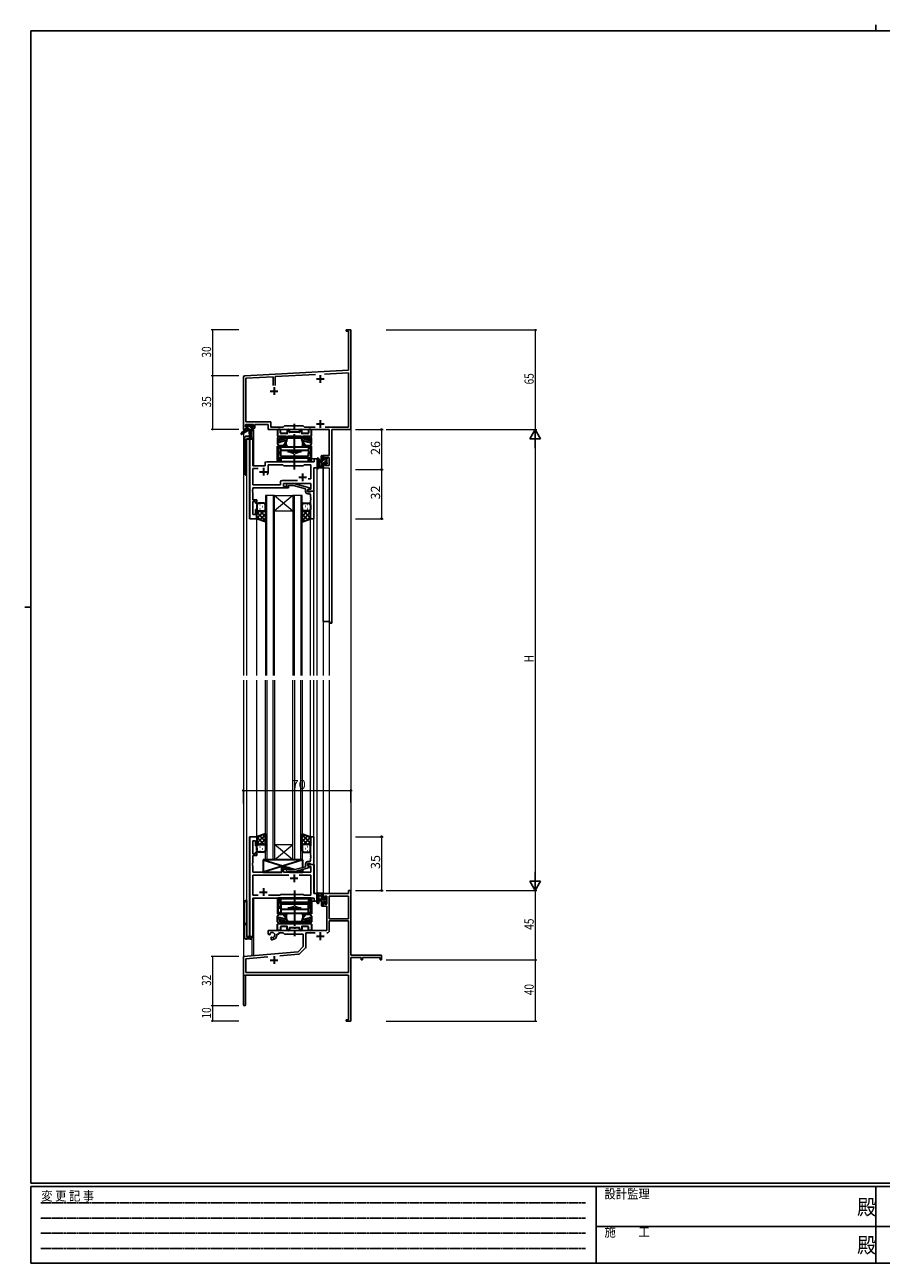
# Model space of a CAD drawing. Extents: x 0 to 1133, y 0 to 806.
# Drawn here: x 0 to 558, y 0 to 806 of the extents above; entities that cross this region are included whole.
import ezdxf

# ---------------------------------------------------------------- set-up
doc = ezdxf.new("R2010")
doc.units = 0
doc.linetypes.add('HIDDEN', pattern=[0.375, 0.25, -0.125])
doc.linetypes.add('YCENTER_1', pattern=[13, 10, -1, 1, -1])
for name, color, linetype, lineweight in [('YKK_11', 7, 'CONTINUOUS', 30), ('YKK_12', 2, 'CONTINUOUS', 13), ('YKK_13', 4, 'CONTINUOUS', 30), ('YKK_D', 6, 'CONTINUOUS', 13)]:
    doc.layers.add(name, color=color, linetype=linetype, lineweight=lineweight)
doc.layers.add('YKK_ZWAK', color=7, linetype='CONTINUOUS')
doc.styles.get("Standard").update_dxf_attribs({"font": 'ROMANS.SHX', "bigfont": 'EXTFONT.SHX'})
doc.styles.add('YKK_OSSTYLE1', font='romans.shx', dxfattribs={"width": 0.9, "bigfont": 'EXTFONT.SHX'})

# ---------------------------------------------------------------- blocks, each defined once
blk = doc.blocks.new('A201')
at = {"layer": 'YKK_ZWAK', "color": 8, "linetype": 'Continuous'}
blk.add_line((296.01, 412), (296.01, 410), dxfattribs=at)
at = {"layer": 'YKK_ZWAK', "color": 254, "linetype": 'Continuous'}
for p, q in [((571, 410), (21, 410)), ((21, 35), (21, 410)), ((19, 222.5), (21, 222.5)), ((571, 35), (21, 35)), ((544, 34), (21, 34)), ((21, 9), (21, 34)), ((205, 34), (205, 9)), ((296, 34), (296, 9)), ((21, 9), (544, 9))]:
    blk.add_line(p, q, dxfattribs=at)
at = {"layer": 'YKK_ZWAK', "color": 131, "linetype": 'HIDDEN'}
for p, q in [((24.28, 28.63), (201.57, 28.63)), ((24.28, 23.68), (201.57, 23.68)), ((24.28, 18.74), (201.57, 18.74)), ((24.28, 13.79), (201.57, 13.79))]:
    blk.add_line(p, q, dxfattribs=at)
at = {"layer": 'YKK_ZWAK', "color": 131, "linetype": 'Continuous'}
for p, q in [((205, 21), (297, 21)), ((297, 21), (389, 21))]:
    blk.add_line(p, q, dxfattribs=at)
at = {"layer": 'YKK_ZWAK', "color": 131, "linetype": 'Continuous', "style": 'YKK_OSSTYLE1', "width": 0.9}
for s, p in [('変 更 記 事', (24.37, 29.39)), ('設計監理', (207.69, 30.05)), ('施\u3000\u3000工', (207.69, 17.68))]:
    blk.add_text(s, height=3, dxfattribs=at).set_placement(p)
at = {"layer": 'YKK_ZWAK', "color": 254, "linetype": 'Continuous', "style": 'YKK_OSSTYLE1', "width": 0.9}
for p in [(289.94, 24.75), (289.94, 12.37)]:
    blk.add_text('殿', height=5, dxfattribs=at).set_placement(p)

msp = doc.modelspace()

# ---------------------------------------------------------------- linework, layer by layer
at = {"layer": 'YKK_11', "color": 0, "linetype": 'ByBlock', "lineweight": -2}
for p, q in [((209.3, 606.66), (209.3, 607.56)), ((209.3, 607.56), (212.3, 607.56)), ((210.67, 606.66), (209.3, 606.66)), ((210.67, 581.14), (210.67, 606.66)), ((212.3, 607.56), (212.3, 588.52)), ((212.3, 588.52), (212.18, 588.33)), ((143.24, 577.61), (210.67, 581.14)), ((212.18, 588.33), (212.18, 587.78)), ((212.18, 587.78), (212.3, 587.6)), ((212.3, 587.52), (212.18, 587.33)), ((212.18, 587.33), (212.18, 586.78)), ((212.18, 586.78), (212.3, 586.6)), ((212.3, 587.6), (212.3, 587.52)), ((212.3, 586.6), (212.3, 542.56)), ((142.3, 542.56), (142.3, 576.61)), ((161.65, 576.94), (143.93, 576.01)), ((143.93, 576.01), (143.93, 547.49)), ((161.65, 571.26), (161.65, 576.94)), ((189.16, 578.38), (162.95, 577.01)), ((162.95, 577.01), (162.95, 571.26)), ((210.67, 579.51), (195.12, 578.7)), ((210.67, 544.19), (210.67, 579.51)), ((143.6, 542.56), (142.3, 542.56)), ((148.8, 545.86), (143.6, 545.86)), ((143.6, 545.86), (143.6, 544.36)), ((143.6, 544.36), (144.7, 544.36)), ((144.7, 543.56), (143.6, 543.56)), ((143.6, 543.56), (143.6, 542.56)), ((143.93, 547.49), (160.13, 547.49)), ((144.7, 544.36), (144.7, 543.56)), ((147.7, 543.56), (147.7, 544.36)), ((147.7, 544.36), (148.8, 544.36)), ((149.8, 543.56), (147.7, 543.56)), ((148.8, 544.36), (148.8, 545.86)), ((158.5, 545.86), (149.8, 545.86)), ((149.8, 545.86), (149.8, 543.56)), ((158.5, 542.56), (158.5, 545.86)), ((198.17, 542.56), (158.5, 542.56)), ((160.13, 547.49), (160.13, 544.19)), ((160.13, 544.19), (168.23, 544.19)), ((168.23, 544.19), (169.1, 545.06)), ((169.1, 545.06), (181.3, 545.06)), ((181.3, 545.06), (182.17, 544.19)), ((182.17, 544.19), (188.95, 544.19)), ((195.65, 544.19), (210.67, 544.19)), ((195.65, 544.19), (210.67, 544.19)), ((198.17, 525.66), (198.17, 542.56)), ((199.8, 542.56), (199.8, 416.56)), ((212.3, 542.56), (199.8, 542.56)), ((194.3, 523.36), (194.3, 525.66)), ((194.3, 525.66), (198.17, 525.66)), ((198.17, 524.46), (195.1, 524.46)), ((195.1, 524.46), (195.1, 523.36)), ((198.17, 519.19), (198.17, 524.46)), ((195.1, 523.36), (194.3, 523.36)), ((194.3, 417.56), (194.3, 520.36)), ((194.3, 520.36), (195.1, 520.36)), ((195.1, 520.36), (195.1, 519.19)), ((195.1, 519.19), (198.17, 519.19)), ((198.6, 417.56), (194.3, 417.56)), ((198.6, 416.56), (198.6, 417.56)), ((199.8, 416.56), (198.6, 416.56)), ((212.3, 242.56), (210.67, 242.56)), ((210.67, 242.56), (210.67, 240.56)), ((212.3, 200.56), (212.3, 242.56)), ((210.67, 240.56), (194.3, 240.56)), ((194.3, 240.56), (194.3, 237.76)), ((194.3, 237.76), (195.1, 237.76)), ((194.3, 234.76), (194.3, 232.46)), ((195.1, 234.76), (194.3, 234.76)), ((195.1, 237.76), (195.1, 238.93)), ((195.1, 238.93), (196.6, 238.93)), ((195.1, 233.66), (195.1, 234.76)), ((196.6, 238.93), (196.6, 233.66)), ((210.67, 238.93), (198.23, 238.93)), ((198.23, 238.93), (198.23, 224.06)), ((198.23, 238.93), (198.23, 224.06)), ((210.67, 224.06), (210.67, 238.93)), ((194.3, 232.46), (196.6, 232.46)), ((196.6, 233.66), (195.1, 233.66)), ((196.6, 232.46), (196.6, 216.56)), ((198.23, 224.06), (210.67, 224.06)), ((210.67, 222.86), (198.23, 222.86)), ((198.23, 222.86), (198.23, 216.53)), ((210.67, 189.19), (210.67, 222.86)), ((196.6, 216.56), (158.5, 216.56)), ((158.5, 216.56), (158.5, 214.19)), ((158.5, 214.19), (159.4, 213.67)), ((159.4, 213.67), (159.75, 213.88)), ((159.77, 214.38), (159.73, 214.84)), ((159.75, 213.88), (159.77, 214.38)), ((160.65, 212.32), (160.3, 212.12)), ((160.3, 212.12), (160.3, 210.56)), ((160.3, 210.56), (161, 210.56)), ((161.09, 212.09), (160.65, 212.32)), ((161.47, 211.82), (161.09, 212.09)), ((164, 213.56), (164, 214.06)), ((164, 214.06), (165.3, 214.06)), ((165.3, 214.06), (165.3, 214.93)), ((165.3, 214.93), (168.23, 214.93)), ((168.23, 214.93), (169.1, 214.06)), ((169.1, 214.06), (181.3, 214.06)), ((181.3, 214.06), (181.3, 206.06)), ((188.95, 214.93), (182.93, 214.93)), ((182.93, 214.93), (182.93, 205.8)), ((177.91, 202.68), (142.3, 199.56)), ((181.3, 206.06), (177.91, 202.68)), ((182.63, 205.09), (178.9, 201.36)), ((142.3, 199.56), (142.3, 168.26)), ((158.14, 199.31), (143.93, 198.07)), ((158.14, 199.31), (143.93, 198.07)), ((143.93, 198.07), (143.93, 189.19)), ((178.28, 201.07), (166.03, 200)), ((232.3, 200.56), (212.3, 200.56)), ((212.3, 178.52), (212.3, 198.93)), ((212.3, 198.93), (219, 198.93)), ((219, 198.93), (219, 197.56)), ((219, 197.56), (219.8, 197.56)), ((219.8, 198.93), (231.4, 198.93)), ((219.8, 197.56), (219.8, 198.93)), ((231.4, 198.93), (231.4, 197.56)), ((231.4, 197.56), (232.3, 197.56)), ((232.3, 197.56), (232.3, 200.56)), ((143.7, 187.56), (210.67, 187.56)), ((143.7, 168.26), (143.7, 187.56)), ((143.93, 189.19), (210.67, 189.19)), ((210.67, 187.56), (210.67, 158.46)), ((212.18, 178.33), (212.3, 178.52)), ((212.18, 177.78), (212.18, 178.33)), ((212.3, 177.6), (212.18, 177.78)), ((212.18, 177.33), (212.3, 177.52)), ((212.18, 176.78), (212.18, 177.33)), ((212.3, 177.52), (212.3, 177.6)), ((212.3, 176.6), (212.18, 176.78)), ((212.3, 157.56), (212.3, 176.6)), ((209.3, 158.46), (209.3, 157.56)), ((210.67, 158.46), (209.3, 158.46)), ((209.3, 157.56), (212.3, 157.56))]:
    msp.add_line(p, q, dxfattribs=at)
at = {"layer": 'YKK_11', "color": 2}
for p, q in [((189.8, 575.56), (194.8, 575.56)), ((192.3, 578.06), (192.3, 573.06)), ((159.8, 567.56), (164.8, 567.56)), ((162.3, 570.06), (162.3, 565.06)), ((192.3, 548.76), (192.3, 543.76)), ((189.8, 546.26), (194.8, 546.26)), ((189.8, 212.86), (194.8, 212.86)), ((192.3, 215.36), (192.3, 210.36)), ((159.8, 197.26), (164.8, 197.26)), ((162.3, 199.76), (162.3, 194.76))]:
    msp.add_line(p, q, dxfattribs=at)
at = {"layer": 'YKK_11', "linetype": 'ByBlock', "lineweight": -2, "ltscale": 0.5}
for p, q in [((146.5, 536.56), (146.5, 484.56)), ((148.43, 536.56), (146.5, 536.56)), ((148.43, 519.06), (148.43, 536.56)), ((156.5, 519.06), (148.43, 519.06)), ((148.43, 506.49), (148.43, 517.13)), ((148.43, 517.13), (151.95, 517.13)), ((156.5, 520.56), (156.5, 519.06)), ((188.37, 521.56), (157.5, 521.56)), ((158.5, 515.06), (158.5, 519.63)), ((158.5, 519.63), (168.03, 519.63)), ((168.03, 519.63), (168.6, 519.06)), ((168.6, 519.06), (181.3, 519.06)), ((181.3, 519.06), (181.87, 519.63)), ((181.87, 519.63), (186.17, 519.63)), ((186.17, 519.63), (186.17, 510.56)), ((188.1, 502.56), (188.1, 517.56)), ((188.1, 517.56), (190.3, 517.56)), ((190.3, 523.56), (188.37, 523.56)), ((188.37, 523.56), (188.37, 521.56)), ((190.3, 517.56), (190.3, 523.56)), ((166.47, 508.49), (166.47, 506.49)), ((177.45, 509.49), (167.47, 509.49)), ((177.45, 509.49), (167.47, 509.49)), ((186.17, 510.56), (184.46, 510.56)), ((148.31, 503.33), (148.43, 503.52)), ((148.31, 502.78), (148.31, 503.33)), ((148.43, 502.6), (148.31, 502.78)), ((148.31, 502.33), (148.43, 502.52)), ((148.31, 501.78), (148.31, 502.33)), ((148.43, 501.6), (148.31, 501.78)), ((166.47, 506.49), (148.43, 506.49)), ((148.43, 503.52), (148.43, 504.56)), ((148.43, 504.56), (171.6, 504.56)), ((148.43, 502.52), (148.43, 502.6)), ((148.43, 496.76), (148.43, 501.6)), ((168.4, 505.56), (168.4, 507.56)), ((168.4, 507.56), (186.17, 507.56)), ((171.6, 505.56), (168.4, 505.56)), ((170.47, 506.58), (171.25, 507.36)), ((171.25, 507.36), (175.19, 507.36)), ((171.74, 506.16), (171.32, 505.74)), ((171.6, 504.56), (171.6, 505.56)), ((175.03, 506.16), (171.74, 506.16)), ((182.8, 504.08), (175.03, 506.16)), ((175.19, 507.36), (185.3, 504.65)), ((182.8, 502.26), (182.8, 504.08)), ((185.3, 504.05), (184.1, 503.36)), ((184.96, 503.86), (184.1, 503.36)), ((184.1, 503.36), (184.1, 502.56)), ((184.1, 503.36), (184.1, 502.06)), ((184.1, 502.56), (188.1, 502.56)), ((184.1, 502.06), (185.9, 502.06)), ((185.1, 500.76), (184.3, 500.76)), ((186.17, 503.86), (184.96, 503.86)), ((185.3, 504.65), (185.3, 504.05)), ((185.9, 502.06), (186.1, 502.26)), ((186.1, 502.26), (186.4, 502.56)), ((186.1, 498.52), (186.1, 499.76)), ((186.17, 507.56), (186.17, 503.86)), ((186.4, 502.56), (188.1, 502.56)), ((188.1, 502.56), (188.1, 484.56)), ((151.1, 496.76), (148.43, 496.76)), ((148.43, 487.26), (148.43, 495.76)), ((148.43, 495.76), (150.1, 495.76)), ((150.1, 495.76), (150.1, 494.56)), ((150.1, 494.56), (151.1, 494.56)), ((151.1, 494.56), (151.1, 496.76)), ((186.22, 498.33), (186.1, 498.52)), ((186.1, 497.6), (186.22, 497.78)), ((186.1, 497.52), (186.1, 497.6)), ((186.22, 497.33), (186.1, 497.52)), ((186.1, 496.6), (186.22, 496.78)), ((186.1, 484.56), (186.1, 496.6)), ((186.22, 497.78), (186.22, 498.33)), ((186.22, 496.78), (186.22, 497.33)), ((146.5, 484.56), (151.1, 484.56)), ((150.1, 487.26), (148.43, 487.26)), ((151.1, 490.56), (150.1, 490.56)), ((150.1, 490.56), (150.1, 487.26)), ((151.1, 484.56), (151.1, 490.56)), ((188.1, 484.56), (186.1, 484.56)), ((146.5, 277.56), (146.5, 212.56)), ((151.1, 277.56), (146.5, 277.56)), ((148.43, 266.36), (148.43, 274.86)), ((148.43, 274.86), (150.1, 274.86)), ((150.1, 274.86), (150.1, 271.56)), ((151.1, 271.56), (151.1, 277.56)), ((188.1, 277.56), (186.1, 277.56)), ((186.1, 277.56), (186.1, 265.52)), ((188.1, 259.56), (188.1, 277.56)), ((150.1, 266.36), (148.43, 266.36)), ((150.1, 271.56), (151.1, 271.56)), ((151.1, 267.56), (150.1, 267.56)), ((150.1, 267.56), (150.1, 266.36)), ((151.1, 265.36), (151.1, 267.56)), ((148.31, 260.33), (148.43, 260.52)), ((148.31, 259.78), (148.31, 260.33)), ((148.43, 259.6), (148.31, 259.78)), ((148.31, 259.33), (148.43, 259.52)), ((148.31, 258.78), (148.31, 259.33)), ((148.43, 258.6), (148.31, 258.78)), ((148.43, 260.52), (148.43, 265.36)), ((148.43, 265.36), (151.1, 265.36)), ((148.43, 259.52), (148.43, 259.6)), ((148.43, 254.56), (148.43, 258.6)), ((182.8, 258.04), (175.03, 255.96)), ((182.8, 259.86), (182.8, 258.04)), ((184.1, 258.76), (184.1, 260.06)), ((184.1, 260.06), (185.9, 260.06)), ((188.1, 259.56), (184.1, 259.56)), ((184.1, 259.56), (184.1, 258.76)), ((184.1, 258.76), (184.96, 258.26)), ((185.3, 258.07), (184.1, 258.76)), ((185.1, 261.36), (184.3, 261.36)), ((184.96, 258.26), (186.17, 258.26)), ((185.3, 257.47), (185.3, 258.07)), ((185.9, 260.06), (186.1, 259.86)), ((186.1, 265.52), (186.22, 265.33)), ((186.22, 264.78), (186.1, 264.6)), ((186.1, 264.6), (186.1, 264.52)), ((186.1, 264.52), (186.22, 264.33)), ((186.22, 263.78), (186.1, 263.6)), ((186.1, 263.6), (186.1, 262.36)), ((186.1, 259.86), (186.4, 259.56)), ((186.17, 258.26), (186.17, 254.56)), ((186.22, 265.33), (186.22, 264.78)), ((186.22, 264.33), (186.22, 263.78)), ((186.4, 259.56), (188.1, 259.56)), ((188.1, 240.56), (188.1, 259.56)), ((167.4, 254.56), (148.43, 254.56)), ((171.95, 252.63), (148.43, 252.63)), ((171.95, 252.63), (148.43, 252.63)), ((148.43, 252.63), (148.43, 239.49)), ((171.6, 257.56), (167.4, 257.56)), ((167.4, 257.56), (167.4, 254.56)), ((168.4, 254.56), (168.4, 256.56)), ((168.4, 256.56), (171.6, 256.56)), ((186.17, 254.56), (168.4, 254.56)), ((170.47, 255.54), (171.25, 254.76)), ((171.25, 254.76), (175.19, 254.76)), ((171.74, 255.96), (171.32, 256.38)), ((171.6, 256.56), (171.6, 257.56)), ((175.03, 255.96), (171.74, 255.96)), ((175.19, 254.76), (185.3, 257.47)), ((186.17, 252.63), (178.65, 252.63)), ((186.17, 239.49), (186.17, 252.63)), ((148.43, 239.49), (151.95, 239.49)), ((148.43, 212.56), (148.43, 237.56)), ((148.43, 237.56), (188.37, 237.56)), ((158.65, 239.49), (166.13, 239.49)), ((166.13, 239.49), (166.7, 240.06)), ((166.7, 240.06), (181.3, 240.06)), ((181.3, 240.06), (181.87, 239.49)), ((181.87, 239.49), (186.17, 239.49)), ((190.3, 240.56), (188.1, 240.56)), ((188.37, 237.56), (188.37, 235.56)), ((188.37, 235.56), (190.3, 235.56)), ((190.3, 235.56), (190.3, 240.56)), ((146.5, 212.56), (148.43, 212.56))]:
    msp.add_line(p, q, dxfattribs=at)
at = {"layer": 'YKK_11', "ltscale": 0.5}
for p, q in [((155.3, 517.56), (155.3, 512.56)), ((152.8, 515.06), (157.8, 515.06)), ((178.3, 511.56), (183.3, 511.56)), ((180.8, 514.06), (180.8, 509.06)), ((172.8, 250.56), (177.8, 250.56)), ((175.3, 253.06), (175.3, 248.06)), ((155.3, 244.06), (155.3, 239.06)), ((152.8, 241.56), (157.8, 241.56))]:
    msp.add_line(p, q, dxfattribs=at)
at = {"layer": 'YKK_11', "color": 0, "linetype": 'ByBlock', "lineweight": -2}
for centre, radius, start, end in [((143.3, 576.61), 1, 93.00003, 180), ((161, 213.56), 1.8, 285.36688, 134.63312), ((161, 213.56), 3, 270.00001, 359.99999), ((196.63, 216.53), 1.6, 270.00001, 359.99999), ((181.93, 205.8), 1, 315, 359.99999), ((178.2, 202.07), 1, 275, 315.00002), ((143, 168.26), 0.7, 179.99999, 0.00001)]:
    msp.add_arc(centre, radius, start, end, dxfattribs=at)
at = {"layer": 'YKK_11', "linetype": 'ByBlock', "lineweight": -2, "ltscale": 0.5}
for centre, radius, start, end in [((157.5, 520.56), 1, 90.00001, 179.99999), ((155.3, 515.06), 3.2, 321.63348, 359.99999), ((167.47, 508.49), 1, 90.00001, 179.99999), ((170.9, 506.16), 0.6, 134.99999, 315.00001), ((184.3, 502.26), 1.5, 180.00001, 269.99999), ((185.1, 499.76), 1, 0.00001, 89.99999), ((184.3, 259.86), 1.5, 90.00001, 179.99999), ((185.1, 262.36), 1, 270.00001, 359.99999), ((170.9, 255.96), 0.6, 44.99999, 225.00001)]:
    msp.add_arc(centre, radius, start, end, dxfattribs=at)
at = {"layer": 'YKK_12', "ltscale": 1.5}
for p, q in [((142.3, 572.56), (142.3, 541.02)), ((212.3, 572.56), (212.3, 242.56)), ((142.3, 540.23), (142.3, 382.56)), ((147.8, 542.16), (147.8, 537.58)), ((148.8, 542.56), (148.5, 542.56)), ((148.8, 542.56), (148.8, 519.06)), ((144.3, 536.56), (144.3, 382.56)), ((148.5, 536.56), (144.3, 536.56)), ((146.23, 484.56), (146.23, 536.56)), ((148.5, 536.56), (148.5, 519.06)), ((148.5, 519.06), (156.5, 519.06)), ((156.5, 519.06), (156.5, 521.56)), ((156.5, 521.56), (185.8, 521.56)), ((190.3, 523.56), (186.6, 523.56)), ((186.6, 523.56), (186.6, 521.56)), ((188.37, 502.56), (188.37, 517.56)), ((190.3, 382.56), (190.3, 523.56)), ((194.3, 517.56), (194.3, 382.56)), ((194.3, 517.56), (198.2, 517.56)), ((198.2, 517.56), (198.2, 382.56)), ((187.8, 502.56), (188.37, 502.56)), ((156.6, 499.56), (156.6, 382.56)), ((162.6, 499.56), (156.6, 499.56)), ((157.6, 382.56), (157.6, 499.56)), ((161.6, 499.56), (161.6, 382.56)), ((162.6, 382.56), (162.6, 499.56)), ((162.6, 499.56), (174.6, 499.56)), ((162.6, 499.56), (174.6, 489.56)), ((174.6, 499.56), (162.6, 489.56)), ((174.6, 499.56), (174.6, 382.56)), ((180.6, 499.56), (174.6, 499.56)), ((175.6, 382.56), (175.6, 499.56)), ((179.6, 499.56), (179.6, 382.56)), ((180.6, 382.56), (180.6, 499.56)), ((151.1, 484.56), (146.23, 484.56)), ((151.1, 382.56), (151.1, 484.56)), ((162.6, 489.56), (174.6, 489.56)), ((186.1, 382.56), (186.1, 485.06)), ((188.1, 382.56), (188.1, 484.56)), ((142.3, 379.56), (142.3, 187.56)), ((144.3, 379.56), (144.3, 212.56)), ((151.1, 277.56), (151.1, 379.56)), ((156.6, 262.56), (156.6, 379.56)), ((157.6, 379.56), (157.6, 262.56)), ((161.6, 262.56), (161.6, 379.56)), ((162.6, 379.56), (162.6, 262.56)), ((174.6, 262.56), (174.6, 379.56)), ((175.6, 379.56), (175.6, 262.56)), ((179.6, 262.56), (179.6, 379.56)), ((180.6, 379.56), (180.6, 262.56)), ((186.1, 277.56), (186.1, 379.56)), ((188.1, 277.26), (188.1, 379.56)), ((190.3, 235.56), (190.3, 379.56)), ((194.3, 379.56), (194.3, 240.56)), ((198.2, 379.56), (198.2, 240.56)), ((146.23, 212.56), (146.23, 277.56)), ((151.1, 277.56), (146.23, 277.56)), ((162.6, 272.56), (174.6, 272.56)), ((162.6, 262.56), (174.6, 272.56)), ((174.6, 262.56), (162.6, 272.56)), ((162.6, 262.56), (156.6, 262.56)), ((162.6, 262.56), (174.6, 262.56)), ((180.6, 262.56), (174.6, 262.56)), ((187.8, 259.56), (188.37, 259.56)), ((188.37, 259.56), (188.37, 240.56)), ((148.5, 212.56), (148.5, 237.56)), ((148.5, 237.56), (185.8, 237.56)), ((148.8, 237.56), (148.8, 200.26)), ((186.6, 235.56), (186.6, 237.56)), ((186.6, 235.56), (190.3, 235.56)), ((198.2, 240.56), (194.3, 240.56)), ((144.3, 212.56), (148.5, 212.56)), ((147.8, 211.54), (147.8, 200.26)), ((148.8, 200.26), (147.8, 200.26)), ((142.3, 187.56), (155, 187.56))]:
    msp.add_line(p, q, dxfattribs=at)
at = {"layer": 'YKK_13', "ltscale": 1.5}
for p, q in [((144, 542.16), (140.93, 540.11)), ((145.5, 542.16), (141.25, 539.6)), ((143.8, 544.66), (143.8, 545.16)), ((144, 542.86), (144, 542.16)), ((148.2, 542.16), (144, 542.16)), ((144.1, 545.46), (144.6, 545.46)), ((145, 544.36), (144.1, 544.36)), ((144.3, 543.16), (145, 543.16)), ((144.8, 545.26), (146.9, 545.26)), ((145, 543.16), (145, 544.36)), ((146.1, 542.16), (146.2, 537.15)), ((146.9, 542.16), (146.8, 537.15)), ((147.1, 545.46), (147.7, 545.46)), ((147.4, 543.9), (147.4, 543.16)), ((147.4, 543.16), (148.2, 543.16)), ((148.2, 544.36), (147.86, 544.36)), ((147.91, 545.37), (148.41, 544.87)), ((148.5, 542.86), (148.5, 542.46)), ((142.8, 536.56), (142.8, 514.56)), ((146.18, 538.06), (144.3, 538.06)), ((144.3, 536.56), (148.2, 536.56)), ((144.3, 513.06), (144.3, 536.56)), ((193.1, 517.56), (193.1, 525.16)), ((193.4, 525.46), (194, 525.46)), ((194.1, 524.36), (194.1, 523.06)), ((194.3, 525.16), (194.3, 524.56)), ((195.5, 523.06), (195.5, 523.96)), ((195.8, 524.26), (196.3, 524.26)), ((196.6, 523.96), (196.6, 523.46)), ((190.3, 523.29), (190.3, 518.12)), ((194, 517.56), (191.32, 517.56)), ((191.5, 523.29), (191.5, 519.33)), ((191.92, 518.76), (193.1, 518.76)), ((193.1, 522.46), (191.95, 522.36)), ((193.1, 521.26), (191.95, 521.36)), ((194.1, 523.06), (195.5, 523.06)), ((195.04, 520.66), (194.1, 520.66)), ((194.1, 520.66), (194.1, 518.66)), ((194.3, 518.46), (194.3, 517.86)), ((195.5, 519.86), (195.5, 520.2)), ((196.51, 520.15), (196.01, 519.65)), ((196.4, 523.26), (196.4, 521.16)), ((196.6, 520.96), (196.6, 520.36)), ((151.1, 493.56), (151.1, 490.56)), ((155.6, 494.56), (152.1, 494.56)), ((156.6, 490.56), (156.6, 493.56)), ((180.6, 490.56), (180.6, 493.56)), ((181.59, 494.56), (185.1, 494.56)), ((186.1, 493.56), (186.1, 490.56)), ((151.1, 484.56), (151.1, 490.56)), ((156.6, 482.59), (151.1, 484.56)), ((152.1, 489.56), (155.7, 489.56)), ((152.1, 489.56), (155.6, 489.56)), ((156.6, 490.56), (156.6, 482.59)), ((180.6, 490.56), (180.6, 482.59)), ((180.6, 482.59), (186.1, 484.56)), ((185.1, 489.56), (181.6, 489.56)), ((186.1, 484.56), (186.1, 490.56)), ((156.6, 279.52), (151.1, 277.56)), ((151.1, 277.56), (151.1, 271.56)), ((156.6, 271.56), (156.6, 279.52)), ((180.6, 271.56), (180.6, 279.52)), ((180.6, 279.52), (186.1, 277.56)), ((186.1, 277.56), (186.1, 271.56)), ((151.1, 268.56), (151.1, 271.56)), ((152.1, 272.56), (155.6, 272.56)), ((155.6, 267.56), (152.1, 267.56)), ((156.6, 271.56), (156.6, 268.56)), ((180.6, 271.56), (180.6, 268.56)), ((181.59, 267.56), (185.1, 267.56)), ((185.1, 272.56), (181.6, 272.56)), ((186.1, 268.56), (186.1, 271.56)), ((181.1, 262.56), (155.1, 262.56)), ((155.1, 262.56), (155.1, 254.56)), ((155.1, 262.56), (171.35, 257.56)), ((181.1, 262.56), (155.1, 254.56)), ((180.5, 262.56), (156.5, 262.56)), ((181.1, 257.58), (181.1, 262.56)), ((155.1, 254.56), (167.4, 254.56)), ((167.4, 254.56), (167.4, 257.56)), ((167.4, 257.56), (172.4, 257.56)), ((172.4, 257.56), (172.4, 255.96)), ((172.4, 257.24), (175.84, 256.18)), ((172.4, 254.76), (172.4, 254.56)), ((172.4, 254.76), (172.4, 254.56)), ((172.4, 254.56), (181.1, 254.56)), ((178, 255.51), (181.1, 254.56)), ((181.1, 254.56), (181.1, 256.34)), ((142.8, 212.56), (142.8, 234.56)), ((144.3, 236.06), (144.3, 212.56)), ((190.3, 234.83), (190.3, 239.99)), ((194, 240.56), (191.32, 240.56)), ((191.5, 234.83), (191.5, 238.79)), ((191.92, 239.36), (193.1, 239.36)), ((193.1, 236.86), (191.95, 236.76)), ((193.1, 235.66), (191.95, 235.76)), ((193.1, 240.56), (193.1, 232.96)), ((194.1, 237.46), (194.1, 239.46)), ((195.04, 237.46), (194.1, 237.46)), ((194.1, 233.76), (194.1, 235.06)), ((194.1, 235.06), (195.5, 235.06)), ((194.3, 239.66), (194.3, 240.26)), ((195.5, 238.26), (195.5, 237.92)), ((195.5, 235.06), (195.5, 234.16)), ((195.8, 233.86), (196.3, 233.86)), ((196.51, 237.97), (196.01, 238.47)), ((196.4, 234.86), (196.4, 236.96)), ((196.6, 237.16), (196.6, 237.76)), ((196.6, 234.16), (196.6, 234.66)), ((193.4, 232.66), (194, 232.66)), ((194.3, 232.96), (194.3, 233.56)), ((144.3, 212.56), (148.2, 212.56)), ((146.7, 211.06), (144.3, 211.06))]:
    msp.add_line(p, q, dxfattribs=at)
at = {"layer": 'YKK_13', "linetype": 'Continuous', "ltscale": 1.5}
for p, q in [((144.62, 544.36), (143.8, 545.18)), ((144.57, 542.16), (144, 542.73)), ((146.82, 542.16), (145, 543.98)), ((147.4, 543.82), (145.96, 545.26)), ((148.5, 542.72), (148.06, 543.16)), ((194.3, 524.85), (193.1, 523.65)), ((195.95, 524.26), (195.5, 523.81)), ((194.75, 523.06), (193.1, 521.41)), ((194.1, 520.16), (193.1, 519.16)), ((194.3, 518.12), (193.74, 517.56)), ((196.4, 522.46), (194.6, 520.66)), ((196.6, 520.42), (195.74, 519.56)), ((151.52, 492.48), (151.72, 492.48)), ((152.93, 493.89), (153.13, 493.89)), ((154.55, 492.48), (154.75, 492.48)), ((155.96, 493.89), (156.16, 493.89)), ((181.23, 493.89), (181.03, 493.89)), ((182.65, 492.48), (182.45, 492.48)), ((184.26, 493.89), (184.06, 493.89)), ((185.68, 492.48), (185.48, 492.48)), ((151.1, 490.56), (151.1, 490.56)), ((151.1, 487.73), (152.93, 489.56)), ((151.1, 484.9), (155.75, 489.56)), ((156.6, 483.21), (151.1, 488.71)), ((153.16, 483.82), (151.1, 485.88)), ((151.68, 489.65), (151.72, 489.65)), ((152.93, 491.06), (153.13, 491.06)), ((152.93, 483.9), (156.6, 487.57)), ((156.6, 486.04), (153.08, 489.56)), ((154.55, 489.65), (154.75, 489.65)), ((155.01, 483.16), (156.6, 484.74)), ((156.6, 488.87), (155.91, 489.56)), ((155.96, 491.06), (156.16, 491.06)), ((180.6, 488.87), (181.29, 489.56)), ((180.6, 486.04), (184.12, 489.56)), ((180.6, 483.21), (186.1, 488.71)), ((184.26, 483.9), (180.6, 487.57)), ((182.18, 483.16), (180.6, 484.74)), ((181.23, 491.06), (181.03, 491.06)), ((186.1, 484.9), (181.44, 489.56)), ((182.65, 489.65), (182.45, 489.65)), ((184.04, 483.82), (186.1, 485.88)), ((184.26, 491.06), (184.06, 491.06)), ((186.1, 487.73), (184.27, 489.56)), ((185.51, 489.65), (185.48, 489.65)), ((186.1, 490.56), (186.1, 490.56)), ((156.6, 278.91), (151.1, 273.41)), ((153.16, 278.29), (151.1, 276.24)), ((151.1, 277.22), (155.75, 272.56)), ((151.1, 274.39), (152.93, 272.56)), ((152.93, 278.21), (156.6, 274.55)), ((156.6, 276.08), (153.08, 272.56)), ((155.01, 278.96), (156.6, 277.38)), ((182.18, 278.96), (180.6, 277.38)), ((180.6, 278.91), (186.1, 273.41)), ((184.26, 278.21), (180.6, 274.55)), ((180.6, 276.08), (184.12, 272.56)), ((186.1, 277.22), (181.44, 272.56)), ((184.04, 278.29), (186.1, 276.24)), ((186.1, 274.39), (184.27, 272.56)), ((151.1, 271.56), (151.1, 271.56)), ((151.52, 269.64), (151.72, 269.64)), ((151.68, 272.47), (151.72, 272.47)), ((152.93, 271.05), (153.13, 271.05)), ((152.93, 268.22), (153.13, 268.22)), ((154.55, 272.47), (154.75, 272.47)), ((154.55, 269.64), (154.75, 269.64)), ((156.6, 273.25), (155.91, 272.56)), ((155.96, 271.05), (156.16, 271.05)), ((155.96, 268.22), (156.16, 268.22)), ((180.6, 273.25), (181.29, 272.56)), ((181.23, 271.05), (181.03, 271.05)), ((181.23, 268.22), (181.03, 268.22)), ((182.65, 272.47), (182.45, 272.47)), ((182.65, 269.64), (182.45, 269.64)), ((184.26, 271.05), (184.06, 271.05)), ((184.26, 268.22), (184.06, 268.22)), ((185.51, 272.47), (185.48, 272.47)), ((185.68, 269.64), (185.48, 269.64)), ((186.1, 271.56), (186.1, 271.56)), ((194.1, 238.94), (193.1, 239.94)), ((196.6, 234.2), (193.1, 237.7)), ((194.1, 234.45), (193.1, 235.45)), ((196.4, 236.64), (195.71, 237.33)), ((193.64, 232.66), (193.1, 233.21))]:
    msp.add_line(p, q, dxfattribs=at)
at = {"layer": 'YKK_13'}
for p, q in [((164.6, 542.06), (164.6, 538.36)), ((166.03, 542.56), (165.1, 542.56)), ((166.53, 540.29), (166.53, 542.06)), ((170.85, 541.81), (170.85, 540.29)), ((172.35, 541.16), (172.35, 541.81)), ((178.55, 540.86), (172.65, 540.86)), ((178.85, 541.81), (178.85, 541.16)), ((180.35, 540.29), (180.35, 541.81)), ((184.67, 542.06), (184.67, 540.29)), ((186.1, 542.56), (185.17, 542.56)), ((186.6, 538.36), (186.6, 542.06)), ((164.6, 536.86), (164.6, 533.26)), ((164.9, 538.06), (186.3, 538.06)), ((170, 538.06), (165.8, 538.06)), ((165.8, 535.9), (165.8, 536.36)), ((168.35, 532.06), (165.8, 532.06)), ((165.95, 535.64), (165.95, 536.72)), ((166.03, 531.76), (166.03, 532.06)), ((166.05, 536.16), (166.05, 535.61)), ((170.85, 535.72), (166.17, 534.35)), ((170.47, 536.86), (166.19, 535.62)), ((166.55, 536.36), (166.25, 536.65)), ((184.9, 536.86), (166.3, 536.86)), ((166.55, 536.36), (166.55, 535.74)), ((168.74, 536.36), (166.55, 536.36)), ((166.75, 536.86), (170.15, 536.86)), ((170.55, 539.99), (166.83, 539.99)), ((166.98, 531.76), (166.98, 532.06)), ((168.35, 532.06), (170.85, 535.72)), ((169.1, 532.56), (168.6, 532.06)), ((168.6, 532.43), (168.6, 532.06)), ((170.26, 532.06), (168.6, 532.06)), ((169.1, 532.56), (169.1, 533.16)), ((170.15, 532.56), (169.1, 532.56)), ((170.15, 536.77), (170.15, 536.86)), ((170.15, 532.56), (170.15, 534.69)), ((170.85, 535.72), (170.47, 536.86)), ((180, 538.06), (171.2, 538.06)), ((180.35, 535.72), (180.72, 536.86)), ((180.35, 535.72), (185.02, 534.35)), ((182.85, 532.06), (180.35, 535.72)), ((184.37, 539.99), (180.65, 539.99)), ((180.72, 536.86), (185, 535.62)), ((182.6, 532.06), (180.94, 532.06)), ((181.05, 536.77), (181.05, 536.86)), ((181.05, 536.86), (184.45, 536.86)), ((181.05, 532.56), (181.05, 534.69)), ((182.1, 532.56), (181.05, 532.56)), ((185.4, 538.06), (181.2, 538.06)), ((182.1, 532.56), (182.1, 533.16)), ((182.6, 532.06), (182.1, 532.56)), ((184.65, 536.36), (182.45, 536.36)), ((182.6, 532.43), (182.6, 532.06)), ((185.4, 532.06), (182.85, 532.06)), ((184.22, 532.06), (184.22, 531.76)), ((184.65, 536.36), (184.94, 536.65)), ((184.65, 536.36), (184.65, 535.72)), ((185.15, 536.16), (185.15, 535.61)), ((185.17, 531.76), (185.17, 532.06)), ((185.25, 536.72), (185.25, 535.64)), ((185.4, 535.9), (185.4, 536.36)), ((186.6, 533.26), (186.6, 536.86)), ((166.98, 531.76), (164.6, 531.76)), ((164.6, 522.36), (164.6, 531.76)), ((164.9, 530.76), (166.6, 530.76)), ((164.9, 530.76), (164.9, 528.26)), ((164.9, 527.26), (166.6, 527.26)), ((164.9, 527.26), (164.9, 524.76)), ((165.4, 527.76), (166.6, 527.76)), ((165.4, 524.26), (185.8, 524.26)), ((165.55, 530.76), (165.55, 531.76)), ((165.55, 527.26), (165.55, 527.76)), ((165.55, 522.36), (165.55, 524.26)), ((166.5, 527.26), (166.5, 525.26)), ((166.5, 525.26), (184.7, 525.26)), ((166.6, 525.26), (166.6, 531.36)), ((166.6, 531.36), (184.6, 531.36)), ((184.6, 528.86), (166.6, 528.86)), ((166.6, 525.26), (184.6, 525.26)), ((166.6, 524.26), (166.6, 521.76)), ((184.6, 524.26), (166.6, 524.26)), ((171.35, 531.36), (179.85, 531.36)), ((171.35, 528.26), (171.35, 528.66)), ((179.65, 528.06), (171.55, 528.06)), ((175.05, 527.36), (175.35, 527.66)), ((175.85, 527.66), (175.35, 527.66)), ((176.15, 527.36), (175.85, 527.66)), ((179.85, 528.66), (179.85, 528.26)), ((184.22, 531.76), (186.6, 531.76)), ((184.6, 531.36), (184.6, 525.26)), ((184.6, 530.76), (186.3, 530.76)), ((184.6, 527.76), (185.8, 527.76)), ((184.6, 527.26), (186.3, 527.26)), ((184.6, 521.76), (184.6, 524.26)), ((184.7, 525.26), (184.7, 527.26)), ((185.65, 530.76), (185.65, 531.76)), ((185.65, 527.26), (185.65, 527.76)), ((185.65, 522.36), (185.65, 524.26)), ((186.3, 530.76), (186.3, 528.26)), ((186.3, 527.26), (186.3, 524.76)), ((186.6, 522.36), (186.6, 531.76)), ((186.43, 521.56), (164.76, 521.56)), ((166.6, 521.76), (184.6, 521.76)), ((164.6, 236.76), (164.6, 227.36)), ((186.43, 237.56), (164.76, 237.56)), ((164.9, 231.86), (164.9, 234.36)), ((165.4, 234.86), (185.8, 234.86)), ((165.55, 236.76), (165.55, 234.86)), ((166.5, 231.86), (166.5, 233.86)), ((166.5, 233.86), (184.7, 233.86)), ((166.6, 234.86), (166.6, 237.36)), ((166.6, 237.36), (184.6, 237.36)), ((184.6, 234.86), (166.6, 234.86)), ((166.6, 233.86), (166.6, 227.76)), ((166.6, 233.86), (184.6, 233.86)), ((184.6, 237.36), (184.6, 234.86)), ((184.6, 227.76), (184.6, 233.86)), ((184.7, 233.86), (184.7, 231.86)), ((185.65, 236.76), (185.65, 234.86)), ((186.3, 231.86), (186.3, 234.36)), ((186.6, 236.76), (186.6, 227.36)), ((166.98, 227.36), (164.6, 227.36)), ((164.6, 222.26), (164.6, 225.86)), ((164.9, 231.86), (166.6, 231.86)), ((164.9, 228.36), (164.9, 230.86)), ((164.9, 228.36), (166.6, 228.36)), ((165.4, 231.36), (166.6, 231.36)), ((165.55, 231.86), (165.55, 231.36)), ((165.55, 228.36), (165.55, 227.36)), ((168.35, 227.06), (165.8, 227.06)), ((166.03, 227.36), (166.03, 227.06)), ((184.6, 230.26), (166.6, 230.26)), ((166.6, 227.76), (184.6, 227.76)), ((166.98, 227.36), (166.98, 227.06)), ((168.35, 227.06), (170.85, 223.4)), ((168.6, 226.69), (168.6, 227.06)), ((169.1, 226.56), (168.6, 227.06)), ((170.26, 227.06), (168.6, 227.06)), ((169.1, 226.56), (169.1, 225.96)), ((170.15, 226.56), (169.1, 226.56)), ((170.15, 226.56), (170.15, 224.42)), ((171.35, 230.86), (171.35, 230.46)), ((171.35, 227.76), (179.85, 227.76)), ((179.65, 231.06), (171.55, 231.06)), ((175.05, 231.76), (175.35, 231.46)), ((175.85, 231.46), (175.35, 231.46)), ((176.15, 231.76), (175.85, 231.46)), ((179.85, 230.46), (179.85, 230.86)), ((182.85, 227.06), (180.35, 223.4)), ((182.6, 227.06), (180.94, 227.06)), ((181.05, 226.56), (181.05, 224.42)), ((182.1, 226.56), (181.05, 226.56)), ((182.6, 227.06), (182.1, 226.56)), ((182.1, 226.56), (182.1, 225.96)), ((182.6, 226.69), (182.6, 227.06)), ((185.4, 227.06), (182.85, 227.06)), ((184.22, 227.36), (186.6, 227.36)), ((184.22, 227.06), (184.22, 227.36)), ((184.6, 231.86), (186.3, 231.86)), ((184.6, 231.36), (185.8, 231.36)), ((184.6, 228.36), (186.3, 228.36)), ((185.17, 227.36), (185.17, 227.06)), ((185.65, 231.86), (185.65, 231.36)), ((185.65, 228.36), (185.65, 227.36)), ((186.3, 228.36), (186.3, 230.86)), ((186.6, 225.86), (186.6, 222.26)), ((164.6, 217.06), (164.6, 220.76)), ((164.9, 221.06), (186.3, 221.06)), ((165.8, 223.21), (165.8, 222.76)), ((170, 221.06), (165.8, 221.06)), ((165.95, 223.47), (165.95, 222.4)), ((166.05, 222.96), (166.05, 223.51)), ((170.85, 223.4), (166.17, 224.77)), ((170.47, 222.26), (166.19, 223.5)), ((166.55, 222.76), (166.25, 222.46)), ((184.9, 222.26), (166.3, 222.26)), ((166.53, 218.83), (166.53, 217.06)), ((166.55, 222.76), (166.55, 223.38)), ((168.74, 222.76), (166.55, 222.76)), ((166.75, 222.26), (170.15, 222.26)), ((170.55, 219.13), (166.83, 219.13)), ((170.15, 222.35), (170.15, 222.26)), ((170.85, 223.4), (170.47, 222.26)), ((170.85, 217.31), (170.85, 218.83)), ((180, 221.06), (171.2, 221.06)), ((172.35, 217.96), (172.35, 217.31)), ((178.55, 218.26), (172.65, 218.26)), ((178.85, 217.31), (178.85, 217.96)), ((180.35, 223.4), (185.02, 224.77)), ((180.35, 223.4), (180.72, 222.26)), ((180.35, 218.83), (180.35, 217.31)), ((184.37, 219.13), (180.65, 219.13)), ((180.72, 222.26), (185, 223.5)), ((181.05, 222.35), (181.05, 222.26)), ((181.05, 222.26), (184.45, 222.26)), ((185.4, 221.06), (181.2, 221.06)), ((184.65, 222.76), (182.45, 222.76)), ((184.65, 222.76), (184.65, 223.4)), ((184.65, 222.76), (184.94, 222.46)), ((184.67, 217.06), (184.67, 218.83)), ((185.15, 222.96), (185.15, 223.51)), ((185.25, 222.4), (185.25, 223.47)), ((185.4, 223.21), (185.4, 222.76)), ((186.6, 220.76), (186.6, 217.06)), ((166.03, 216.56), (165.1, 216.56)), ((186.1, 216.56), (185.17, 216.56))]:
    msp.add_line(p, q, dxfattribs=at)
at = {"layer": 'YKK_13', "linetype": 'YCENTER_1'}
for p, q in [((175.6, 516.56), (175.6, 546.36)), ((175.6, 242.56), (175.6, 212.76))]:
    msp.add_line(p, q, dxfattribs=at)
at = {"layer": 'YKK_13', "ltscale": 1.5}
for centre, radius, start, end in [((141.1, 539.86), 0.3, 123.76905, 301.06147), ((144.1, 545.16), 0.3, 90, 180), ((144.1, 544.66), 0.3, 180, 270), ((144.3, 542.86), 0.3, 90, 180), ((144.6, 545.26), 0.2, 0, 90), ((147.1, 545.26), 0.2, 90, 180), ((147.4, 544.36), 0.25, 33.05573, 236.94427), ((147.1, 543.9), 0.3, 0, 56.94427), ((147.86, 544.66), 0.3, 213.05573, 270), ((147.7, 545.16), 0.3, 45, 90), ((148.2, 544.66), 0.3, 270, 45), ((148.2, 542.86), 0.3, 0, 90), ((148.2, 542.46), 0.3, 270, 0), ((144.3, 536.56), 1.5, 90, 180), ((146.5, 537.16), 0.3, 181.16963, 358.85539), ((146.7, 536.56), 1.5, 0, 85.40479), ((144.3, 529.56), 1.5, 180, 270), ((193.4, 525.16), 0.3, 90, 180), ((194, 525.16), 0.3, 0, 90), ((194.1, 524.56), 0.2, 270, 0), ((195.8, 523.96), 0.3, 90, 180), ((196.3, 523.96), 0.3, 0, 90), ((190.9, 523.29), 0.6, 0.04023, 180.04023), ((190.6, 518.12), 0.3, 180, 229.47122), ((190.21, 517.67), 0.3, 349.47122, 49.47122), ((190.8, 517.56), 0.3, 169.47122, 330), ((191.32, 517.26), 0.3, 90, 150), ((191.4, 518.76), 0.3, 109.18976, 330), ((191.2, 519.33), 0.3, 289.18976, 0.04023), ((192, 521.86), 0.5, 95.09207, 264.90793), ((191.92, 518.46), 0.3, 90, 150), ((194, 517.86), 0.3, 270, 0), ((194.1, 518.46), 0.2, 360, 90), ((195.04, 520.96), 0.3, 270, 326.94427), ((195.5, 520.66), 0.25, 303.05573, 146.94427), ((195.8, 520.2), 0.3, 123.05573, 180), ((195.8, 519.86), 0.3, 180, 315), ((196.4, 523.46), 0.2, 270, 0), ((196.4, 520.96), 0.2, 0, 90), ((196.3, 520.36), 0.3, 315, 0), ((144.3, 514.56), 1.5, 180, 270), ((152.1, 493.56), 1, 90.00024, 180.00024), ((155.6, 493.56), 1, 0.00024, 90.00024), ((181.6, 493.56), 1, 89.9999, 179.9999), ((185.1, 493.56), 1, 359.9999, 89.9999), ((152.1, 490.56), 1, 180.00024, 270.00024), ((155.6, 490.56), 1, 270.00024, 0.00024), ((181.6, 490.56), 1, 179.9999, 269.9999), ((185.1, 490.56), 1, 269.9999, 359.9999), ((152.1, 271.56), 1, 89.99976, 179.99976), ((152.1, 268.56), 1, 179.99976, 269.99976), ((155.6, 271.56), 1, 359.99976, 89.99976), ((155.6, 268.56), 1, 269.99976, 359.99976), ((181.6, 271.56), 1, 90.0001, 180.0001), ((181.6, 268.56), 1, 180.0001, 270.0001), ((185.1, 271.56), 1, 0.0001, 90.0001), ((185.1, 268.56), 1, 270.0001, 0.0001), ((144.3, 234.56), 1.5, 90, 180), ((190.6, 239.99), 0.3, 130.52878, 180), ((190.9, 234.83), 0.6, 179.95977, 359.95977), ((190.21, 240.45), 0.3, 310.52878, 10.52878), ((190.8, 240.56), 0.3, 30, 190.52878), ((191.32, 240.86), 0.3, 210, 270), ((191.4, 239.36), 0.3, 30, 250.81024), ((191.2, 238.79), 0.3, 359.95977, 70.81024), ((192, 236.26), 0.5, 95.09207, 264.90793), ((191.92, 239.66), 0.3, 210, 270), ((194, 240.26), 0.3, 0, 90), ((194.1, 239.66), 0.2, 270, 0), ((194.1, 233.56), 0.2, 0, 90), ((195.04, 237.16), 0.3, 33.05573, 90), ((195.5, 237.46), 0.25, 213.05573, 56.94427), ((195.8, 238.26), 0.3, 45, 180), ((195.8, 237.92), 0.3, 180, 236.94427), ((195.8, 234.16), 0.3, 180, 270), ((196.3, 234.16), 0.3, 270, 0), ((196.4, 237.16), 0.2, 270, 0), ((196.4, 234.66), 0.2, 0, 90), ((196.3, 237.76), 0.3, 0, 45), ((193.4, 232.96), 0.3, 180, 270), ((194, 232.96), 0.3, 270, 0), ((144.3, 219.56), 1.5, 90, 180), ((144.3, 212.56), 1.5, 180, 270), ((146.7, 212.56), 1.5, 270, 0)]:
    msp.add_arc(centre, radius, start, end, dxfattribs=at)
at = {"layer": 'YKK_13'}
for centre, radius, start, end in [((165.1, 542.06), 0.5, 90, 180), ((166.03, 542.06), 0.5, 0, 90), ((166.83, 540.29), 0.3, 180, 270), ((170.55, 540.29), 0.3, 270, 360), ((171.6, 541.81), 0.75, 0, 180), ((172.65, 541.16), 0.3, 180, 270), ((178.55, 541.16), 0.3, 270, 0), ((179.6, 541.81), 0.75, 0, 180), ((180.65, 540.29), 0.3, 180, 270), ((184.37, 540.29), 0.3, 270, 0), ((185.17, 542.06), 0.5, 90, 180), ((186.1, 542.06), 0.5, 0, 90), ((164.9, 538.36), 0.3, 180, 270), ((165.8, 536.86), 1.2, 90, 180), ((165.8, 535.49), 1.2, 180, 288.25682), ((165.8, 533.26), 1.2, 180, 270), ((166.3, 536.36), 0.5, 90, 180), ((166.1, 535.9), 0.3, 180, 288.25682), ((166.75, 536.16), 0.7, 90, 180), ((170.6, 540.59), 2.6, 256.67463, 283.32537), ((171.35, 532.56), 1.2, 180, 270), ((179.85, 532.56), 1.2, 270, 0), ((180.6, 540.59), 2.6, 256.67463, 283.32537), ((184.45, 536.16), 0.7, 0, 90), ((184.9, 536.36), 0.5, 0, 90), ((185.1, 535.9), 0.3, 251.74318, 0), ((185.4, 535.49), 1.2, 251.74318, 0), ((185.4, 536.86), 1.2, 0, 90), ((185.4, 533.26), 1.2, 270, 0), ((186.3, 538.36), 0.3, 270, 0), ((165.4, 528.26), 0.5, 180, 270), ((165.4, 524.76), 0.5, 180, 270), ((171.55, 528.66), 0.2, 90, 180), ((171.55, 528.26), 0.2, 180, 270), ((175.6, 533.42), 6.08, 241.73493, 264.76867), ((175.59, 533.42), 6.08, 275.23133, 298.26507), ((179.65, 528.66), 0.2, 0, 90), ((179.65, 528.26), 0.2, 270, 0), ((185.8, 528.26), 0.5, 270, 0), ((185.8, 524.76), 0.5, 270, 0), ((166.6, 522.36), 2, 180, 203.57818), ((167.55, 522.36), 2, 180, 203.57818), ((183.65, 522.36), 2, 336.42182, 0), ((184.6, 522.36), 2, 336.42182, 0), ((166.6, 236.76), 2, 156.42182, 180), ((165.4, 234.36), 0.5, 90, 180), ((167.55, 236.76), 2, 156.42182, 180), ((183.65, 236.76), 2, 0, 23.57818), ((185.8, 234.36), 0.5, 0, 90), ((184.6, 236.76), 2, 0, 23.57818), ((165.8, 225.86), 1.2, 90, 180), ((165.4, 230.86), 0.5, 90, 180), ((171.35, 226.56), 1.2, 90, 180), ((171.55, 230.86), 0.2, 90, 180), ((171.55, 230.46), 0.2, 180, 270), ((175.6, 225.7), 6.08, 95.23133, 118.26507), ((175.59, 225.7), 6.08, 61.73493, 84.76867), ((179.65, 230.86), 0.2, 0, 90), ((179.65, 230.46), 0.2, 270, 0), ((179.85, 226.56), 1.2, 0, 90), ((185.4, 225.86), 1.2, 0, 90), ((185.8, 230.86), 0.5, 0, 90), ((165.8, 223.63), 1.2, 71.74318, 180), ((165.8, 222.26), 1.2, 180, 270), ((164.9, 220.76), 0.3, 90, 180), ((166.1, 223.21), 0.3, 71.74318, 180), ((166.3, 222.76), 0.5, 180, 270), ((166.75, 222.96), 0.7, 180, 270), ((166.83, 218.83), 0.3, 90, 180), ((170.6, 218.53), 2.6, 76.67463, 103.32537), ((170.55, 218.83), 0.3, 0, 90), ((172.65, 217.96), 0.3, 90, 180), ((178.55, 217.96), 0.3, 0, 90), ((180.6, 218.53), 2.6, 76.67463, 103.32537), ((180.65, 218.83), 0.3, 90, 180), ((184.37, 218.83), 0.3, 0, 90), ((184.45, 222.96), 0.7, 270, 0), ((184.9, 222.76), 0.5, 270, 0), ((185.1, 223.21), 0.3, 0, 108.25682), ((185.4, 223.63), 1.2, 0, 108.25682), ((185.4, 222.26), 1.2, 270, 0), ((186.3, 220.76), 0.3, 0, 90), ((165.1, 217.06), 0.5, 180, 270), ((166.03, 217.06), 0.5, 270, 0), ((171.6, 217.31), 0.75, 180, 0), ((179.6, 217.31), 0.75, 180, 360), ((185.17, 217.06), 0.5, 180, 270), ((186.1, 217.06), 0.5, 270, 0)]:
    msp.add_arc(centre, radius, start, end, dxfattribs=at)
at = {"layer": 'YKK_D'}
for p, q in [((139.3, 607.56), (121.3, 607.56)), ((122.3, 607.56), (122.3, 577.56)), ((235.3, 607.56), (333.3, 607.56)), ((332.3, 607.56), (332.3, 542.56)), ((139.3, 577.56), (121.3, 577.56)), ((139.3, 577.56), (121.3, 577.56)), ((122.3, 577.56), (122.3, 542.56)), ((139.3, 542.56), (121.3, 542.56)), ((235.3, 542.56), (333.3, 542.56)), ((235.3, 542.56), (333.3, 542.56)), ((332.3, 535.56), (332.3, 249.56)), ((235.3, 242.56), (333.3, 242.56)), ((235.3, 242.56), (333.3, 242.56)), ((332.3, 242.56), (332.3, 197.56)), ((139.3, 199.56), (121.3, 199.56)), ((122.3, 199.56), (122.3, 167.56)), ((235.3, 197.56), (333.3, 197.56)), ((235.3, 197.56), (333.3, 197.56)), ((332.3, 197.56), (332.3, 157.56)), ((139.3, 167.56), (121.3, 167.56)), ((139.3, 167.56), (121.3, 167.56)), ((122.3, 167.56), (122.3, 157.56)), ((139.3, 157.56), (121.3, 157.56)), ((235.3, 157.56), (333.3, 157.56))]:
    msp.add_line(p, q, dxfattribs=at)
at = {"layer": 'YKK_D', "ltscale": 1.5}
for p, q in [((215.3, 542.56), (233.3, 542.56)), ((232.3, 542.56), (232.3, 516.56)), ((215.3, 516.56), (233.3, 516.56)), ((215.3, 516.56), (233.3, 516.56)), ((232.3, 516.56), (232.3, 484.56)), ((215.3, 484.56), (233.3, 484.56)), ((142.3, 299.1), (142.3, 308.56)), ((142.3, 307.56), (212.3, 307.56)), ((212.3, 299.88), (212.3, 308.56)), ((215.3, 277.56), (233.3, 277.56)), ((232.3, 277.56), (232.3, 242.56)), ((215.3, 242.56), (233.3, 242.56))]:
    msp.add_line(p, q, dxfattribs=at)
at = {"layer": 'YKK_D', "lineweight": -2}
for p, q in [((332.3, 542.56), (328.8, 536.5)), ((332.3, 542.56), (332.3, 530.43)), ((332.3, 542.56), (335.8, 536.5)), ((328.8, 536.5), (335.8, 536.5)), ((332.3, 242.56), (332.3, 254.68)), ((332.3, 242.56), (328.8, 248.62)), ((335.8, 248.62), (328.8, 248.62)), ((332.3, 242.56), (335.8, 248.62))]:
    msp.add_line(p, q, dxfattribs=at)
at = {"layer": 'YKK_D', "linetype": 'ByBlock', "const_width": 0.85}
for points in [[(122.3, 607.45, 1), (122.3, 607.67, 1)], [(332.3, 607.45, 1), (332.3, 607.67, 1)], [(122.3, 577.45, 1), (122.3, 577.67, 1)], [(122.3, 577.67, 1), (122.3, 577.45, 1)], [(122.3, 542.67, 1), (122.3, 542.45, 1)], [(122.3, 199.45, 1), (122.3, 199.67, 1)], [(332.3, 197.67, 1), (332.3, 197.45, 1)], [(332.3, 197.45, 1), (332.3, 197.67, 1)], [(122.3, 167.67, 1), (122.3, 167.45, 1)], [(122.3, 167.45, 1), (122.3, 167.67, 1)], [(122.3, 157.67, 1), (122.3, 157.45, 1)], [(332.3, 157.67, 1), (332.3, 157.45, 1)]]:
    msp.add_lwpolyline(points, format="xyb", close=True, dxfattribs=at)
at = {"layer": 'YKK_D', "linetype": 'ByBlock', "lineweight": -2}
for centre in [(232.3, 542.56), (232.3, 516.56), (232.3, 516.56), (232.3, 484.56), (142.3, 307.56), (212.3, 307.56), (232.3, 277.56), (232.3, 242.56)]:
    msp.add_circle(centre, 0.425, dxfattribs=at)

# ---------------------------------------------------------------- block references
at = {"layer": 'YKK_ZWAK', "xscale": 1.999999999998, "yscale": 1.999999999998, "zscale": 1.999999999998}
msp.add_blockref('A201', (-38, -18), dxfattribs=at)

# ---------------------------------------------------------------- texts
at = {"layer": 'YKK_D', "width": 0.8}
for s, p in [('30', (121.3, 589.43)), ('65', (331.3, 571.95)), ('35', (121.3, 556.99)), ('H', (331.3, 391.01)), ('45', (331.3, 217.03)), ('32', (121.3, 180.48)), ('40', (331.3, 174.46)), ('10', (121.3, 159.26))]:
    msp.add_text(s, height=6, rotation=90, dxfattribs=at).set_placement(p)
at = {"layer": 'YKK_D'}
for s, p in [('26', (231.3, 526.04)), ('32', (231.3, 497.04)), ('35', (231.3, 256.54))]:
    msp.add_text(s, height=6, rotation=90, dxfattribs=at).set_placement(p)
msp.add_text('70', height=6, dxfattribs=at).set_placement((173.78, 308.56))

doc.saveas('drawing.dxf')
